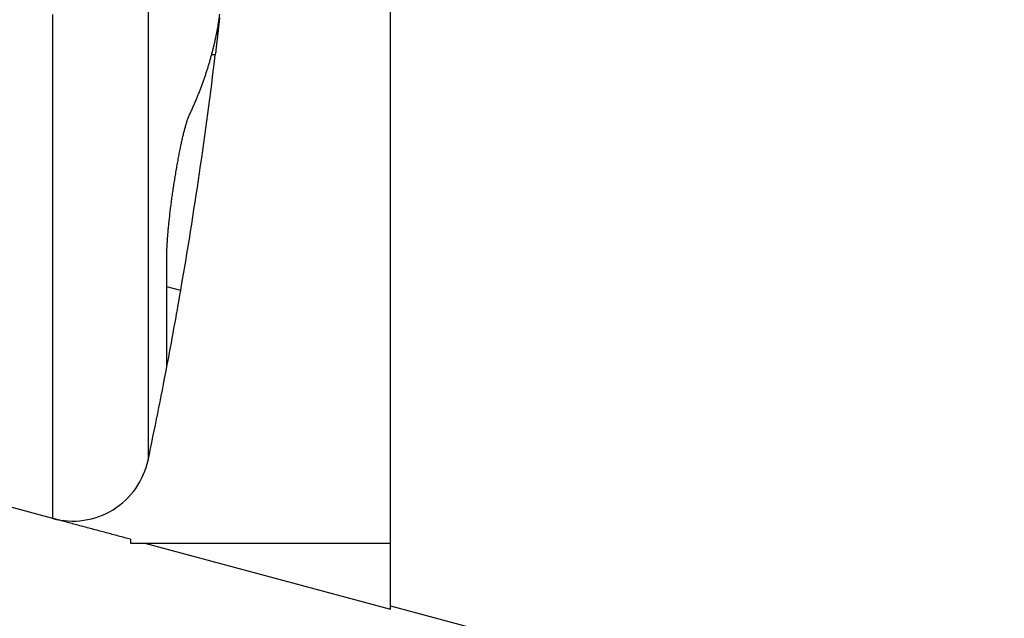
# Model space of a CAD drawing. Extents: x 52 to 841, y 0 to 535.
# Drawn here: x 93 to 106, y 173 to 180 of the extents above; entities that cross this region are included whole.
import ezdxf

# ---------------------------------------------------------------- set-up
doc = ezdxf.new("R2010")
doc.units = 0
doc.linetypes.add('HIDDENNEW0', pattern=[4.5, 1.5, -1.5, 1.5])
for name, color, linetype in [('5', 7, 'CONTINUOUS'), ('MUOTOVIIVAT', 40, 'HIDDENNEW0'), ('TANGVIIVATNONDEF', 3, 'HIDDENNEW0')]:
    doc.layers.add(name, color=color, linetype=linetype)
doc.styles.get("Standard").update_dxf_attribs({"font": 'monotxt.shx'})
doc.dimstyles.new('DSTYLE2', dxfattribs={"dimtxt": 3, "dimasz": 3, "dimexe": 3, "dimexo": 0, "dimgap": 2, "dimtad": 1, "dimzin": 3, "dimcen": 0.09, "dimazin": 3, "dimtp": 1, "dimtm": 1, "dimtfac": 1, "dimtofl": 0, "dimtmove": 0, "dimatfit": 3})

# ---------------------------------------------------------------- blocks, each defined once
blk = doc.blocks.new('_AH1')
at = {"color": 0, "linetype": 'CONTINUOUS'}
for p, q in [((-1, 0.166667), (0, 0)), ((-1, 0.166667), (-1, -0.166667)), ((0, 0), (-1, -0.166667)), ((0, 0), (-1, 0))]:
    blk.add_line(p, q, dxfattribs=at)
blk = doc.blocks.new('*D8371')
at = {"layer": '5', "color": 1, "linetype": 'CONTINUOUS'}
for p, q in [((228.2829, 283.56487), (54.307131, 283.56487)), ((57.307131, 283.56487), (57.30713, 187.05633)), ((57.307128, 90.547793), (57.30713, 187.05633)), ((228.2829, 90.547791), (54.307128, 90.547794))]:
    blk.add_line(p, q, dxfattribs=at)
at = {"layer": '5', "color": 1, "xscale": 3, "yscale": 3, "zscale": 3}
for p, rotation in [((57.307131, 283.56487), 89.999999), ((57.307128, 90.547793), 270)]:
    blk.add_blockref('_AH1', p, dxfattribs=dict(at, rotation=rotation))
at = {"layer": '5', "color": 1, "linetype": 'CONTINUOUS'}
blk.add_text('193', height=3, rotation=89.999999, dxfattribs=at).set_placement((55.30613, 182.55633))

msp = doc.modelspace()

# ---------------------------------------------------------------- linework, layer by layer
at = {"layer": 'MUOTOVIIVAT', "color": 40, "linetype": 'CONTINUOUS'}
for p, q in [((97.601725, 172.69041), (97.601848, 183.31565)), ((93.217152, 173.82496), (83.553893, 176.41427)), ((94.226936, 173.5544), (94.226937, 173.5044)), ((94.226718, 173.5044), (94.226282, 173.50443)), ((94.226937, 173.5044), (97.601585, 173.50439)), ((94.413682, 173.5044), (97.601645, 172.65018)), ((97.6015, 173.50428), (97.601354, 173.50438)), ((97.601747, 172.6904), (105.56554, 170.55647))]:
    msp.add_line(p, q, dxfattribs=at)
for points in [[(94.697646, 191.87988, -0.000000873), (94.697647, 191.74523, -0.000000863), (94.697648, 191.60966, -0.000000853), (94.697649, 191.47324, -0.000000845), (94.697649, 191.33595, -0.000000833), (94.697649, 191.19793, -0.00000082), (94.697648, 191.05918, -0.000000818), (94.697647, 190.91958, -0.000000826), (94.697646, 190.77905, -0.000000794), (94.697644, 190.63848, -0.000000736), (94.697641, 190.49816, -0.000000804), (94.697638, 190.35495, -0.000000948), (94.697635, 190.20778, -0.000000714), (94.697631, 190.06927, -0.000000248), (94.697627, 189.94378, -0.000000994), (94.697622, 189.78177, -0.000001685), (94.697612, 189.53122, -0.000000817), (94.697598, 189.20251, -0.000000431)], [(97.6015, 173.50428), (97.601503, 173.66081, 0.000000551), (97.601507, 173.83107, 0.000000462), (97.601511, 174.01562, 0.000000396), (97.601514, 174.21391, 0.000000354), (97.601518, 174.4265, 0.000000314), (97.601521, 174.65274, 0.000000282), (97.601524, 174.89306, 0.000000254), (97.601528, 175.14673, 0.000000231), (97.601531, 175.41411, 0.000000211), (97.601534, 175.69437, 0.000000194), (97.601537, 175.98775, 0.000000179), (97.601541, 176.29335, 0.000000166), (97.601544, 176.6113, 0.000000155), (97.601546, 176.94069, 0.000000145), (97.601549, 177.28154, 0.000000136), (97.601552, 177.6327, 0.000000127), (97.601555, 177.99402, 0.000000121), (97.601557, 178.3651, 0.000000117), (97.60156, 178.74591, 0.000000108), (97.601562, 179.13306, 0.000000097), (97.601564, 179.52539, 0.000000102), (97.601566, 179.93138, 0.000000115), (97.601568, 180.35385, 0.000000085), (97.60157, 180.75451, 0.000000031), (97.601571, 181.12001, 0.000000112), (97.601573, 181.59677, 0.00000018), (97.601575, 182.33892, 0.000000086), (97.601578, 183.31567, 0.000000045)], [(94.987166, 179.05333), (95.009059, 179.10056, 0.002473373), (95.030405, 179.14781, 0.002492181), (95.051182, 179.19508, 0.002512849), (95.071412, 179.24239, 0.002534128), (95.091071, 179.28972, 0.002555404), (95.110181, 179.33707, 0.002575464), (95.128719, 179.38445, 0.002595875), (95.146707, 179.43185, 0.002615444), (95.164122, 179.47927, 0.002635495), (95.180986, 179.52672, 0.002654858), (95.197276, 179.57419, 0.0026735), (95.213013, 179.62167, 0.002690364), (95.228175, 179.66918, 0.00271066), (95.242785, 179.71671, 0.002732989), (95.256818, 179.76426, 0.002743673), (95.270297, 179.81182, 0.002743257), (95.283195, 179.85937, 0.002783549), (95.295546, 179.907, 0.002856102), (95.307326, 179.95471, 0.002790397), (95.318528, 180.00224, 0.002618167), (95.329116, 180.0495, 0.002903954), (95.339241, 180.09754, 0.003480179), (95.348923, 180.14672, 0.002654777), (95.357682, 180.19289, 0.000912658), (95.365321, 180.23465, 0.003763841), (95.373847, 180.28829, 0.006524663), (95.385319, 180.37095, 0.003207511)], [(95.381851, 180.32163, -0.000061077), (95.380147, 180.30648, -0.000061242), (95.378424, 180.2912, -0.000061273), (95.376685, 180.27582, -0.000061514), (95.374929, 180.26031, -0.000061622), (95.373156, 180.24469, -0.00006194), (95.371366, 180.22896, -0.000062122), (95.369561, 180.21313, -0.000062507), (95.36774, 180.1972, -0.000062766), (95.365904, 180.18117, -0.000063236), (95.364053, 180.16505, -0.000063545), (95.362188, 180.14883, -0.000064035), (95.360308, 180.13253, -0.000064481), (95.358414, 180.11614, -0.000065209), (95.356506, 180.09967, -0.000065485), (95.354585, 180.08313, -0.000065695), (95.352652, 180.06653, -0.000066864), (95.350705, 180.04983, -0.000069109), (95.348742, 180.03304, -0.000067546), (95.346775, 180.01627, -0.000063417), (95.344809, 179.99953, -0.000071272), (95.342799, 179.98247, -0.000086953), (95.340728, 179.96494, -0.000065617), (95.338778, 179.94846, -0.000020306), (95.33701, 179.93353, -0.000096025), (95.334716, 179.91427, -0.000169391), (95.331157, 179.88451, -0.000082597), (95.326479, 179.84547, -0.00004332)], [(94.697744, 177.24978), (94.697871, 177.27018, -0.002929927), (94.698242, 177.29167, -0.002653569), (94.698865, 177.31429, -0.002384375), (94.699728, 177.33796, -0.002151016), (94.700839, 177.36268, -0.001955883), (94.702183, 177.38838, -0.001798285), (94.703768, 177.41506, -0.001659087), (94.705583, 177.44266, -0.001543344), (94.707633, 177.47118, -0.001440651), (94.709906, 177.50054, -0.001355141), (94.71241, 177.53076, -0.001278227), (94.715131, 177.56176, -0.00121415), (94.718077, 177.59354, -0.001155942), (94.721235, 177.62604, -0.001107728), (94.724613, 177.65925, -0.00106352), (94.728197, 177.69311, -0.001027385), (94.731995, 177.72763, -0.000993978), (94.735994, 177.76273, -0.000967324), (94.740201, 177.7984, -0.000942475), (94.744604, 177.8346, -0.00092345), (94.74921, 177.87131, -0.000905629), (94.754006, 177.90848, -0.000893032), (94.758999, 177.94609, -0.000881011), (94.764177, 177.98409, -0.000873681), (94.769545, 178.02246, -0.00086707), (94.775095, 178.06116, -0.000865127), (94.780829, 178.10018, -0.000862258), (94.786738, 178.13944, -0.0008634), (94.792824, 178.17893, -0.000867111), (94.799084, 178.21865, -0.000874685), (94.805525, 178.25858, -0.000877496), (94.812111, 178.29853, -0.000892553), (94.818807, 178.33823, -0.0009079), (94.825558, 178.37738, -0.000929052), (94.832318, 178.4157, -0.000960299), (94.839082, 178.45322, -0.00097649), (94.845855, 178.48992, -0.001000889), (94.852629, 178.52583, -0.001032005), (94.859392, 178.56085, -0.001070317), (94.866141, 178.59501, -0.001107634), (94.872867, 178.62824, -0.001154676), (94.879564, 178.66055, -0.001204656), (94.886224, 178.69189, -0.001267687), (94.892841, 178.72226, -0.001336348), (94.899408, 178.7516, -0.001414834), (94.905918, 178.77993, -0.001494344), (94.912361, 178.80716, -0.001615099), (94.918739, 178.83335, -0.001771606), (94.925045, 178.85842, -0.00187186), (94.931248, 178.88232, -0.001896461), (94.937326, 178.90497, -0.002290725), (94.943389, 178.92664, -0.003060713), (94.949462, 178.94736, -0.002645138), (94.955107, 178.96611, -0.000959457), (94.96016, 178.98247, -0.004310445), (94.966346, 179.00051, -0.009869217), (94.975466, 179.0244, -0.006404541), (94.987166, 179.05333, -0.003902068)], [(94.698328, 175.79512), (94.698293, 175.79651, -0.01854428), (94.698259, 175.80075, -0.001466954), (94.698226, 175.80795, -0.000502645), (94.698193, 175.81805, -0.000261247), (94.698161, 175.83124, -0.000155916), (94.69813, 175.84745, -0.000105004), (94.698101, 175.86684, -0.000074484), (94.698072, 175.88933, -0.000056385), (94.698044, 175.9151, -0.000043642), (94.698017, 175.94406, -0.00003517), (94.697992, 175.97638, -0.000028656), (94.697967, 176.01196, -0.000024026), (94.697944, 176.05098, -0.000020288), (94.697921, 176.09333, -0.000017528), (94.6979, 176.1392, -0.000015115), (94.69788, 176.18843, -0.000013226), (94.697862, 176.24117, -0.000011769), (94.697845, 176.29745, -0.000010732), (94.697828, 176.35748, -0.000009292), (94.697814, 176.42058, -0.000007865), (94.6978, 176.48673, -0.00000793), (94.697788, 176.55792, -0.000008581), (94.697778, 176.63504, -0.000005824), (94.697769, 176.70953, -0.000001806), (94.697761, 176.77864, -0.000007567), (94.697755, 176.87542, -0.000011196), (94.697749, 177.03482, -0.000004782), (94.697744, 177.24978, -0.000002377)], [(94.226911, 173.55442), (94.207314, 173.55967, -0.000000522), (94.187663, 173.56494, -0.000000537), (94.167954, 173.57022, -0.000000517), (94.148194, 173.57551, -0.000000457), (94.128383, 173.58082, -0.000000413), (94.108528, 173.58614, -0.000000373), (94.088629, 173.59148, -0.000000336), (94.068691, 173.59682, -0.000000293), (94.048715, 173.60217, -0.000000255), (94.028706, 173.60753, -0.000000213), (94.008665, 173.6129, -0.000000177), (93.988597, 173.61828, -0.000000135), (93.968504, 173.62367, -0.000000099), (93.948389, 173.62906, -0.000000058), (93.928256, 173.63445, -0.000000022), (93.908107, 173.63985), (93.887945, 173.64525, 0.000000055), (93.867774, 173.65066, 0.000000095), (93.847596, 173.65607, 0.000000131), (93.827414, 173.66148, 0.000000172), (93.807232, 173.66688, 0.000000208), (93.787053, 173.67229, 0.000000249), (93.766879, 173.6777, 0.000000285), (93.746714, 173.6831, 0.000000326), (93.726561, 173.6885, 0.000000363), (93.706422, 173.6939, 0.000000404), (93.686301, 173.69929, 0.000000441), (93.666201, 173.70468, 0.000000482), (93.646125, 173.71006, 0.000000521), (93.626075, 173.71543, 0.00000057), (93.606056, 173.72079, 0.0000006), (93.586069, 173.72615, 0.00000062), (93.566114, 173.7315, 0.000000597), (93.546183, 173.73684, 0.000000526), (93.526269, 173.74217, 0.000000467), (93.506373, 173.7475, 0.000000406), (93.486492, 173.75283, 0.00000035), (93.466591, 173.75816, 0.000000283), (93.446653, 173.76351, 0.000000228), (93.426787, 173.76883, 0.000000173), (93.407025, 173.77412, 0.000000104), (93.386914, 173.77951), (93.366295, 173.78504), (93.346922, 173.79023, 0.0000001), (93.329396, 173.79492, -0.000000204), (93.306763, 173.80099, -0.000000609), (93.27173, 173.81038, -0.000000311), (93.225748, 173.8227, -0.00000015)], [(97.601548, 172.65023), (97.601551, 172.65136, 0.001207928), (97.601552, 172.65458, 0.00011836), (97.601554, 172.66, 0.000041), (97.601555, 172.66749, 0.000020963), (97.601556, 172.67711, 0.000012531), (97.601557, 172.68873, 0.000008456), (97.601557, 172.70243, 0.00000602), (97.601557, 172.71808, 0.000004543), (97.601557, 172.73574, 0.000003524), (97.601557, 172.75529, 0.000002833), (97.601556, 172.77679, 0.000002313), (97.601555, 172.80013, 0.000001934), (97.601554, 172.82534, 0.000001635), (97.601553, 172.85233, 0.000001408), (97.601551, 172.88115, 0.000001217), (97.601549, 172.91166, 0.000001062), (97.601547, 172.9439, 0.000000945), (97.601545, 172.97784, 0.000000856), (97.601542, 173.01355, 0.000000745), (97.601539, 173.05063, 0.000000633), (97.601536, 173.08902, 0.000000631), (97.601533, 173.12974, 0.000000672), (97.601529, 173.17321, 0.000000468), (97.601526, 173.21493, 0.000000167), (97.601523, 173.2534, 0.000000584), (97.601518, 173.30593, 0.000000865), (97.60151, 173.39078, 0.000000382), (97.6015, 173.50428, 0.000000195)]]:
    msp.add_lwpolyline(points, format="xyb", dxfattribs=at)
for centre, radius, start, end in [((35.760389, 187.01607), 59.996228, 350.18016, 353.13576), ((35.760389, 187.01607), 59.996228, 349.2212, 350.18016), ((35.760389, 187.01607), 59.996228, 348.04058, 349.22009), ((93.475975, 174.79088), 1, 254.99973, 348.04089)]:
    msp.add_arc(centre, radius, start, end, dxfattribs=at)
at = {"layer": 'TANGVIIVATNONDEF', "color": 3, "linetype": 'CONTINUOUS'}
for p, q in [((95.279486, 179.84546), (95.326473, 179.84546)), ((95.32645, 179.84502), (95.326479, 179.84502)), ((95.326493, 179.84563), (95.326523, 179.84563)), ((94.877508, 176.78365), (94.697742, 176.83181)), ((94.879188, 176.79319), (94.87916, 176.7932)), ((94.880739, 176.80199), (94.880614, 176.80202))]:
    msp.add_line(p, q, dxfattribs=at)
for points in [[(93.217091, 184.39654, -0.000000002), (93.217091, 184.58135, -0.000000026), (93.21709, 184.76684, -0.000000083), (93.21709, 184.95309, -0.000000119), (93.217089, 185.13899, -0.000000145), (93.217089, 185.32416, -0.000000234), (93.217089, 185.51267, -0.000000386), (93.217089, 185.70593, -0.000000295), (93.217089, 185.88756)], [(81.36342, 189.8968, 0.000000003), (81.36342, 189.7768)], [(93.21707, 190.36978, -0.000000008), (93.217069, 190.5516)], [(93.217093, 183.84524, -0.000000008), (93.217093, 184.0284)], [(93.217067, 191.09261, -0.000000008), (93.217067, 191.27132)], [(93.217066, 191.44918, -0.000000008), (93.217065, 191.62612)], [(93.217098, 182.58331, -0.000000008), (93.217097, 182.76117)], [(94.454193, 190.1769, -0.000000008), (94.454192, 190.34826, -0.000000008), (94.454192, 190.51896)], [(94.454218, 183.34358, 0.000000008), (94.454219, 183.17435)], [(93.217101, 181.88129, -0.000000009), (93.2171, 182.05533, -0.000000009), (93.2171, 182.23035)], [(93.217062, 192.49607, -0.000000009), (93.217062, 192.66684)], [(94.454221, 182.67152, 0.000000009), (94.454221, 182.50562, 0.000000009), (94.454222, 182.34066)], [(93.217061, 192.83648, -0.000000009), (93.217061, 193.00492, -0.000000009), (93.21706, 193.17215)], [(93.217104, 181.02758, -0.000000009), (93.217104, 181.19601)], [(83.553825, 191.37862, 0.00000001), (83.553826, 191.22651, 0.000000009), (83.553826, 191.07338)], [(94.454227, 181.05799, 0.00000001), (94.454228, 180.90276)], [(94.454183, 193.2837, -0.00000001), (94.454182, 193.43641)], [(83.553827, 190.91925, 0.000000012), (83.553827, 190.76408)], [(94.454181, 194.03377, -0.000000011), (94.45418, 194.17958)], [(93.217148, 173.82496), (93.217148, 173.82633, 0.000124506), (93.217149, 173.83035, 0.00001168), (93.217149, 173.83711, 0.000003934), (93.217149, 173.8465, 0.000001793), (93.217148, 173.85863, 0.000000936), (93.217148, 173.87339, 0.000000527), (93.217148, 173.89087, 0.000000291), (93.217148, 173.91098, 0.000000131), (93.217147, 173.9338, 0.000000033), (93.217147, 173.95924, -0.000000042), (93.217146, 173.98739, -0.000000091), (93.217146, 174.01815, -0.000000136), (93.217146, 174.05161, -0.00000016), (93.217145, 174.08767, -0.000000183), (93.217145, 174.12642, -0.000000175), (93.217144, 174.16776, -0.000000151), (93.217143, 174.21177, -0.000000133), (93.217143, 174.25834, -0.000000119), (93.217142, 174.30757, -0.000000107), (93.217142, 174.35932, -0.000000096), (93.217141, 174.41371, -0.000000087), (93.217141, 174.47061, -0.00000008), (93.21714, 174.53012, -0.000000073), (93.21714, 174.59212, -0.000000067), (93.217139, 174.6567, -0.000000062), (93.217139, 174.72375, -0.000000057), (93.217138, 174.79337, -0.000000053), (93.217137, 174.86543, -0.00000005), (93.217137, 174.94002, -0.000000046), (93.217136, 175.01703, -0.000000044), (93.217136, 175.09654, -0.000000041), (93.217135, 175.17842, -0.000000038), (93.217134, 175.26277, -0.000000036), (93.217134, 175.34946, -0.000000034), (93.217133, 175.43858, -0.000000032), (93.217133, 175.53, -0.000000031), (93.217132, 175.62382, -0.000000029), (93.217131, 175.7199, -0.000000028), (93.217131, 175.81834, -0.000000027), (93.21713, 175.91901, -0.000000026), (93.217129, 176.022, -0.000000024), (93.217129, 176.12719, -0.000000023), (93.217128, 176.23465, -0.000000022), (93.217127, 176.34427, -0.000000021), (93.217127, 176.45611, -0.000000021), (93.217126, 176.57005, -0.00000002), (93.217125, 176.68617), (93.217125, 176.80435, -0.000000018), (93.217124, 176.92465, -0.000000018), (93.217123, 177.04696, -0.000000017), (93.217123, 177.17135, -0.000000017), (93.217122, 177.2977), (93.217121, 177.42607), (93.217121, 177.55635, -0.000000015), (93.21712, 177.68861), (93.217119, 177.82274), (93.217119, 177.95878), (93.217118, 178.09663), (93.217117, 178.23634), (93.217116, 178.3778), (93.217116, 178.52106), (93.217115, 178.66601), (93.217114, 178.81269), (93.217114, 178.96101), (93.217113, 179.11101, -0.000000011), (93.217112, 179.26259), (93.217112, 179.41578), (93.217111, 179.57049), (93.21711, 179.72675), (93.217109, 179.88448), (93.217109, 180.04369), (93.217108, 180.2043), (93.217107, 180.36632)], [(94.45418, 194.46681, -0.000000012), (94.454179, 194.60818)], [(83.55382, 192.97489, 0.000000012), (83.553821, 192.8363)], [(94.45423, 180.44473), (94.45423, 180.29467), (94.454231, 180.14602), (94.454232, 179.99874), (94.454232, 179.85293), (94.454233, 179.70855), (94.454234, 179.56569, 0.000000012), (94.454234, 179.42432), (94.454235, 179.28453), (94.454236, 179.14628, 0.000000012), (94.454236, 179.00967, 0.000000013), (94.454237, 178.87465), (94.454238, 178.74133), (94.454238, 178.60965), (94.454239, 178.47973), (94.45424, 178.35151, 0.000000015), (94.45424, 178.2251), (94.454241, 178.10045), (94.454242, 177.97766), (94.454242, 177.85667), (94.454243, 177.73759), (94.454244, 177.62036, 0.000000017), (94.454244, 177.50508, 0.000000018), (94.454245, 177.3917, 0.000000019), (94.454246, 177.28032, 0.000000019), (94.454246, 177.17088, 0.00000002), (94.454247, 177.06348, 0.000000021), (94.454248, 176.95808, 0.000000021), (94.454248, 176.85477), (94.454249, 176.75349, 0.000000023), (94.454249, 176.65435, 0.000000024), (94.45425, 176.55728, 0.000000025), (94.454251, 176.4624, 0.000000027), (94.454251, 176.36962, 0.000000028), (94.454252, 176.27907, 0.000000029), (94.454253, 176.19065, 0.000000031), (94.454253, 176.10448, 0.000000032), (94.454254, 176.02049, 0.000000034), (94.454254, 175.93879, 0.000000036), (94.454255, 175.85929, 0.000000038), (94.454255, 175.78211, 0.00000004), (94.454256, 175.70718, 0.000000043), (94.454257, 175.6346, 0.000000045), (94.454257, 175.56429, 0.000000048), (94.454258, 175.49638, 0.000000052), (94.454258, 175.43077, 0.000000056), (94.454259, 175.36757, 0.00000006), (94.454259, 175.3067, 0.000000064), (94.45426, 175.24827, 0.00000007), (94.45426, 175.19219, 0.000000076), (94.454261, 175.13856, 0.000000083), (94.454262, 175.0873, 0.000000091), (94.454262, 175.03852, 0.0000001), (94.454263, 174.99213, 0.000000111), (94.454263, 174.94824, 0.000000124), (94.454264, 174.90676, 0.00000014), (94.454264, 174.8678, 0.000000158), (94.454265, 174.83127, 0.000000176), (94.454265, 174.79729, 0.000000215), (94.454265, 174.76575, 0.000000283), (94.454266, 174.73675, 0.000000346), (94.454266, 174.71023, 0.000000402), (94.454267, 174.68628, 0.000000584), (94.454267, 174.66474, 0.000000968), (94.454268, 174.64572, 0.00000099), (94.454268, 174.62932, 0.000000327), (94.454269, 174.61573, 0.000002119), (94.454269, 174.60399, 0.000008368), (94.45427, 174.59328, 0.000011779), (94.454272, 174.5837, 0.000013377)], [(94.454179, 194.74798, -0.000000012), (94.454179, 194.88622)], [(93.217053, 195.79616, -0.000000013), (93.217053, 195.93586)], [(81.363419, 190.25223, 0.000000012), (81.363419, 190.13453, 0.000000011), (81.363419, 190.01607)], [(93.217052, 196.20976, -0.000000014), (93.217052, 196.34388)], [(81.363416, 191.16355, 0.000000013), (81.363416, 191.05284)], [(83.553817, 194.15172, 0.000000015), (83.553818, 194.02769)], [(81.363415, 191.38192, 0.000000013), (81.363415, 191.27324)], [(94.454176, 195.93205, -0.000000015), (94.454176, 196.05485)], [(93.217051, 196.86115, -0.000000016), (93.217051, 196.98553, -0.000000017), (93.217051, 197.10784)], [(81.363421, 189.53466, -0.000000016), (81.363421, 189.41259)], [(83.553828, 190.45086, 0.000000021), (83.553829, 190.2929)], [(83.553816, 194.74434, 0.000000017), (83.553816, 194.62954, 0.000000017), (83.553816, 194.51291, 0.000000016), (83.553817, 194.39436, 0.000000016), (83.553817, 194.27398)], [(81.363414, 191.80565, 0.000000015), (81.363414, 191.7014)], [(94.454176, 196.29491, -0.000000017), (94.454175, 196.41215)], [(93.21705, 197.22814, -0.000000018), (93.21705, 197.34632, -0.000000018), (93.21705, 197.46244, -0.000000019), (93.21705, 197.57639)], [(94.454175, 196.52742, -0.000000018), (94.454175, 196.6408, -0.000000019), (94.454175, 196.75219)], [(81.363422, 189.28992, -0.000000027), (81.363422, 189.16666, -0.000000032), (81.363422, 189.04286, -0.000000038), (81.363423, 188.91853, -0.000000043), (81.363423, 188.79376, -0.000000049), (81.363423, 188.6686, -0.000000054), (81.363424, 188.5429, -0.000000062), (81.363424, 188.41663, -0.000000065), (81.363424, 188.29055, -0.000000064), (81.363424, 188.16493, -0.000000078), (81.363424, 188.037, -0.000000105), (81.363425, 187.90582, -0.00000008), (81.363425, 187.78251, -0.000000017), (81.363425, 187.6709, -0.000000131), (81.363424, 187.52736, -0.00000025), (81.363424, 187.3061, -0.000000124), (81.363424, 187.01622, -0.000000064)], [(94.454219, 187.19375, -0.000000679), (94.454215, 187.37118, -0.000000706), (94.454212, 187.54857, -0.000000681), (94.454209, 187.72587, -0.000000597), (94.454206, 187.90303, -0.000000536), (94.454204, 188.08003, -0.000000481), (94.454202, 188.25681, -0.000000429), (94.454201, 188.43335, -0.000000367), (94.4542, 188.6096, -0.000000313), (94.454199, 188.78554, -0.000000253), (94.454198, 188.96111, -0.000000198), (94.454197, 189.13629, -0.000000135), (94.454196, 189.31102, -0.000000083), (94.454196, 189.48529, -0.000000028), (94.454195, 189.65904)], [(94.45422, 186.83878, 0.000000679), (94.454218, 186.66134, 0.000000706), (94.454216, 186.48395, 0.000000681), (94.454214, 186.30665, 0.000000597), (94.454213, 186.12948, 0.000000536), (94.454212, 185.95248, 0.000000481), (94.454211, 185.7757, 0.000000429), (94.454211, 185.59916, 0.000000367), (94.454211, 185.4229, 0.000000313), (94.454211, 185.24697, 0.000000253), (94.454212, 185.0714, 0.000000198), (94.454212, 184.89622, 0.000000135), (94.454213, 184.72149, 0.000000083), (94.454214, 184.54722, 0.000000028), (94.454214, 184.37347)], [(83.553815, 195.18431, 0.00000002), (83.553815, 195.07722, 0.000000019), (83.553816, 194.96821, 0.000000019), (83.553816, 194.85721)], [(83.55383, 190.13408, 0.000000027), (83.55383, 189.97448, 0.00000003), (83.553831, 189.81411, 0.000000033), (83.553831, 189.65304, 0.000000036), (83.553832, 189.49127, 0.000000039), (83.553833, 189.32895, 0.000000042), (83.553834, 189.1661, 0.000000045), (83.553834, 189.00256, 0.00000005), (83.553835, 188.83827, 0.000000051), (83.553836, 188.67423, 0.000000049), (83.553837, 188.51078, 0.000000059), (83.553838, 188.34433, 0.000000077), (83.553839, 188.17366, 0.000000058), (83.55384, 188.01322)], [(81.363413, 192.30849, 0.000000017), (81.363413, 192.21047)], [(94.454175, 196.86163, -0.00000002), (94.454175, 196.96902, -0.000000021), (94.454174, 197.07443, -0.000000021), (94.454174, 197.17774)], [(93.21705, 197.68823, -0.000000021), (93.21705, 197.79785, -0.000000021), (93.217049, 197.90531, -0.000000022), (93.217049, 198.0105, -0.000000023), (93.217049, 198.11348, -0.000000024), (93.217049, 198.21416, -0.000000026), (93.217049, 198.31259, -0.000000027), (93.217049, 198.40868, -0.000000028), (93.217049, 198.50249, -0.000000029), (93.217049, 198.59392, -0.000000031), (93.217049, 198.68303, -0.000000032), (93.217049, 198.76972, -0.000000034), (93.217049, 198.85407, -0.000000036), (93.217049, 198.93596, -0.000000038), (93.217049, 199.01547, -0.000000041), (93.217049, 199.09248, -0.000000044), (93.217049, 199.16707, -0.000000046), (93.217049, 199.23913, -0.00000005), (93.217049, 199.30874, -0.000000053), (93.217049, 199.37579, -0.000000057), (93.217049, 199.44038, -0.000000062), (93.217049, 199.50238, -0.000000067), (93.21705, 199.56188, -0.000000073), (93.21705, 199.61878, -0.00000008), (93.21705, 199.67317, -0.000000087), (93.21705, 199.72493, -0.000000096), (93.21705, 199.77415, -0.000000107), (93.21705, 199.82072, -0.000000119), (93.21705, 199.86473, -0.000000132), (93.217051, 199.90607, -0.000000152)], [(81.363412, 192.59451, 0.000000018), (81.363412, 192.50054)], [(83.553814, 197.14875, -0.000000213), (83.553814, 197.09867, -0.000000152), (83.553814, 197.04605, -0.000000104), (83.553814, 196.99102, -0.000000059), (83.553814, 196.93348, -0.000000022), (83.553814, 196.87353, 0.000000017), (83.553814, 196.8111, 0.000000038), (83.553814, 196.74626, 0.000000051), (83.553814, 196.67893, 0.000000052), (83.553814, 196.60921, 0.000000046), (83.553814, 196.53705, 0.000000042), (83.553814, 196.46256, 0.00000004), (83.553814, 196.38567, 0.000000038), (83.553814, 196.30651, 0.000000035), (83.553814, 196.225, 0.000000033), (83.553814, 196.14126, 0.000000031), (83.553814, 196.05524, 0.00000003), (83.553814, 195.96703, 0.000000028), (83.553814, 195.87659, 0.000000027), (83.553814, 195.78402, 0.000000026), (83.553814, 195.68926, 0.000000024), (83.553815, 195.59242, 0.000000023), (83.553815, 195.49345, 0.000000022), (83.553815, 195.39245, 0.000000022), (83.553815, 195.28937)], [(81.363411, 192.95602, 0.000000021), (81.363411, 192.86779, 0.00000002), (81.363412, 192.77815, 0.00000002), (81.363412, 192.68703)], [(83.553841, 187.86801, 0.000000093), (83.553842, 187.68126, 0.000000174), (83.553844, 187.39338, 0.000000086), (83.553847, 187.01622, 0.000000045)], [(94.454174, 197.27902, -0.000000023), (94.454174, 197.37816, -0.000000024), (94.454174, 197.47522, -0.000000025), (94.454174, 197.57011, -0.000000027), (94.454174, 197.66288, -0.000000028), (94.454174, 197.75344, -0.000000029), (94.454174, 197.84186, -0.000000031), (94.454174, 197.92802, -0.000000032), (94.454174, 198.01201, -0.000000034), (94.454174, 198.09372, -0.000000036), (94.454174, 198.17321, -0.000000038), (94.454174, 198.25039, -0.00000004), (94.454174, 198.32533, -0.000000043), (94.454174, 198.39791, -0.000000045), (94.454174, 198.46821, -0.000000048), (94.454174, 198.53613, -0.000000052), (94.454174, 198.60173, -0.000000056), (94.454174, 198.66493, -0.00000006), (94.454174, 198.7258, -0.000000064), (94.454174, 198.78423, -0.00000007), (94.454174, 198.84032, -0.000000076), (94.454175, 198.89394, -0.000000083), (94.454175, 198.9452, -0.000000091), (94.454175, 198.99398, -0.0000001), (94.454175, 199.04038, -0.000000111), (94.454175, 199.08427, -0.000000124), (94.454175, 199.12575, -0.000000137), (94.454176, 199.16471, -0.000000158)], [(81.363411, 193.12809, 0.000000022), (81.363411, 193.04277)], [(81.363411, 194.72511, 0.000000196), (81.363411, 194.68282, 0.00000016), (81.36341, 194.63859, 0.000000129), (81.36341, 194.59252, 0.000000099), (81.36341, 194.54453, 0.000000079), (81.36341, 194.4947, 0.000000065), (81.36341, 194.44294, 0.000000057), (81.36341, 194.38936, 0.000000055), (81.36341, 194.33389, 0.000000052), (81.36341, 194.27664, 0.000000048), (81.36341, 194.21755, 0.000000045), (81.36341, 194.1567, 0.000000042), (81.36341, 194.09405, 0.00000004), (81.36341, 194.0297, 0.000000038), (81.36341, 193.96357, 0.000000036), (81.36341, 193.89578, 0.000000034), (81.36341, 193.82627, 0.000000032), (81.36341, 193.75512, 0.000000031), (81.36341, 193.68229, 0.000000029), (81.36341, 193.60786, 0.000000028), (81.36341, 193.53179, 0.000000027), (81.36341, 193.45416, 0.000000026), (81.363411, 193.37493, 0.000000025), (81.363411, 193.29419, 0.000000024), (81.363411, 193.21188)], [(93.217095, 187.20458, -0.000000605), (93.217092, 187.39284, -0.000000629), (93.217088, 187.58105, -0.000000606), (93.217086, 187.76917, -0.000000532), (93.217083, 187.95715, -0.000000477), (93.217081, 188.14494, -0.000000428), (93.217079, 188.33251, -0.000000382), (93.217078, 188.51983, -0.000000327), (93.217077, 188.70683, -0.000000279), (93.217076, 188.89351, -0.000000225), (93.217075, 189.07979, -0.000000177), (93.217074, 189.26566, -0.000000121), (93.217073, 189.45105, -0.000000074), (93.217072, 189.63596)], [(93.217052, 200.04511, -0.000000077), (93.217052, 200.07325, -0.000000022), (93.217052, 200.09867, 0.000000119)], [(93.21709, 186.05193, -0.000000581), (93.217091, 186.26334, -0.000001223), (93.217094, 186.58926, -0.000000611), (93.217099, 187.01627, -0.000000311)], [(94.454177, 199.32228, 0.000000061), (94.454177, 199.34623, 0.000000281)], [(94.454176, 199.26676, -0.000000093), (94.454177, 199.29575)], [(95.377403, 180.28218), (95.377406, 180.28218, 0.000078952), (95.377408, 180.28218, 0.00006189), (95.377411, 180.28218, 0.000078779), (95.377413, 180.28218, 0.000134196), (95.377416, 180.28218, 0.000175681), (95.377418, 180.28218, 0.000213626), (95.377421, 180.28218, 0.000250034), (95.377423, 180.28218, 0.000293935), (95.377426, 180.28218, 0.000333421), (95.377428, 180.28218, 0.000377897), (95.37743, 180.28218, 0.000418985), (95.377433, 180.28218, 0.000466069), (95.377435, 180.28218, 0.00050982), (95.377438, 180.28218, 0.000559715), (95.37744, 180.28218, 0.000606638), (95.377442, 180.28218, 0.000660142), (95.377445, 180.28218, 0.000710967), (95.377447, 180.28218, 0.000768758), (95.377449, 180.28218, 0.000824437), (95.377451, 180.28218, 0.000887761), (95.377454, 180.28218, 0.000948884), (95.377456, 180.28218, 0.001017639), (95.377458, 180.28218, 0.001087017), (95.37746, 180.28218, 0.001167065), (95.377462, 180.28218, 0.001240087), (95.377464, 180.28218, 0.001316091), (95.377467, 180.28218, 0.001417418), (95.377469, 180.28218, 0.001553526), (95.377471, 180.28218, 0.001600702), (95.377473, 180.28218, 0.001576291), (95.377475, 180.28218, 0.001880833), (95.377477, 180.28218, 0.00245972), (95.377478, 180.28218, 0.001951198), (95.37748, 180.28218, 0.000572509), (95.377482, 180.28218, 0.003086912), (95.377484, 180.28218, 0.006085747), (95.377487, 180.28218, 0.003231335), (95.377491, 180.28218, 0.001754956)], [(94.981909, 177.40593), (94.981796, 177.40596, 0.000048336), (94.981682, 177.40598, 0.000048318), (94.981569, 177.40601, 0.000048198), (94.981455, 177.40604, 0.000047969), (94.981342, 177.40607, 0.000047782), (94.981228, 177.4061, 0.00004761), (94.981114, 177.40613, 0.000047444), (94.981001, 177.40616, 0.000047262), (94.980887, 177.40619, 0.000047094), (94.980773, 177.40622, 0.000046918), (94.980659, 177.40624, 0.000046754), (94.980544, 177.40627, 0.000046581), (94.98043, 177.4063, 0.00004642), (94.980316, 177.40633, 0.00004625), (94.980202, 177.40636, 0.000046092), (94.980087, 177.40639, 0.000045925), (94.979973, 177.40642, 0.000045769), (94.979858, 177.40645, 0.000045603), (94.979743, 177.40648, 0.000045453), (94.979629, 177.4065, 0.000045298), (94.979514, 177.40653, 0.00004514), (94.979399, 177.40656, 0.000044958), (94.979284, 177.40659, 0.000044843), (94.979169, 177.40662, 0.000044765), (94.979054, 177.40665, 0.000044512), (94.978939, 177.40668, 0.000044092), (94.978824, 177.40671, 0.000044327), (94.978708, 177.40674, 0.000045059), (94.978593, 177.40676, 0.000043656), (94.978477, 177.40679, 0.000040661), (94.978363, 177.40682, 0.000044693), (94.978246, 177.40685, 0.00005301), (94.978127, 177.40688, 0.000040192), (94.978015, 177.40691, 0.00001396), (94.977914, 177.40693, 0.000056309), (94.977784, 177.40697, 0.000096303), (94.977583, 177.40702, 0.000046995), (94.97732, 177.40708, 0.000024911)]]:
    msp.add_lwpolyline(points, format="xyb", dxfattribs=at)

# ---------------------------------------------------------------- dimensions: what is measured, and where the dimension line sits
at = {"layer": '5', "color": 1, "linetype": 'CONTINUOUS'}
dim = msp.add_linear_dim(base=(57.307128, 90.547793), p1=(228.2829, 283.56487), p2=(228.2829, 90.547791), angle=270, dimstyle='DSTYLE2', override={"dimblk": '_AH1', "dimsah": 0}, dxfattribs=at)
dim.commit()
dim.dimension.update_dxf_attribs({"geometry": '*D8371', "text_midpoint": (53.80613, 187.05633), "dimtype": 128})

doc.saveas('drawing.dxf')
